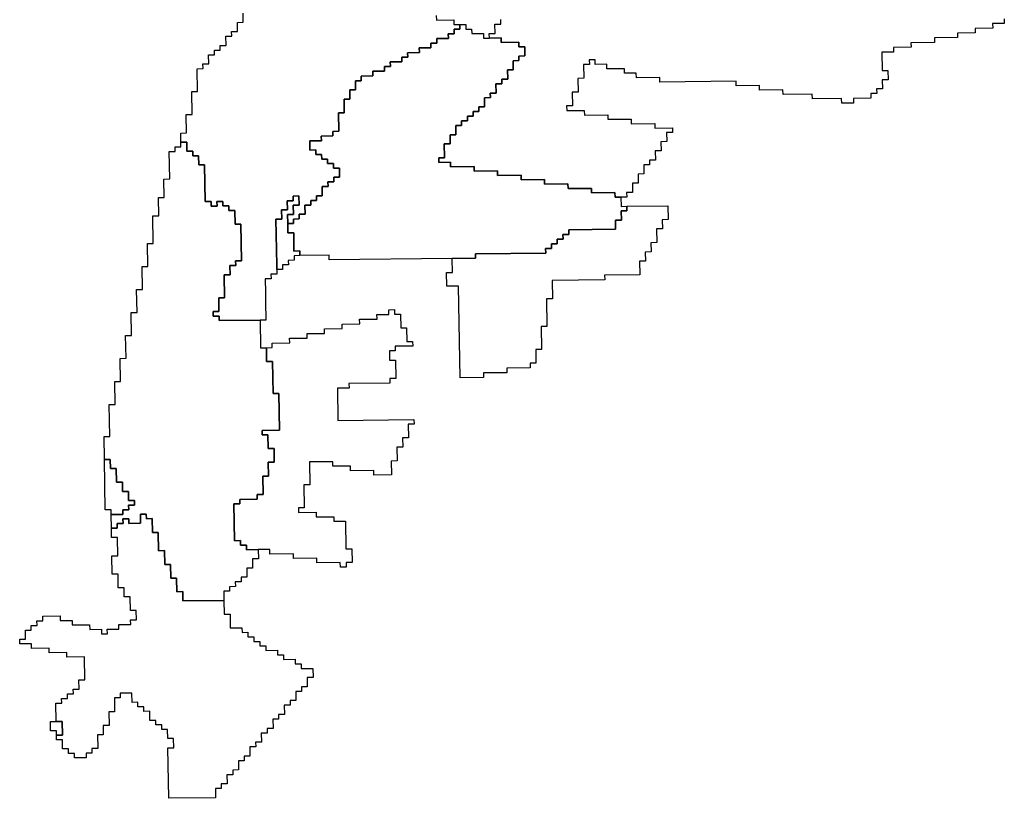
# Model space of a CAD drawing. Extents: x -9.486 to -9.308, y 38.697 to 38.769.
# Drawn here: x -9.375 to -9.365, y 38.699 to 38.706 of the extents above; entities that cross this region are included whole.
import ezdxf

# ---------------------------------------------------------------- set-up
doc = ezdxf.new("R2010")
doc.units = 0

msp = doc.modelspace()

# ---------------------------------------------------------------- linework, layer by layer
at = {"layer": 'carta_risco_incendio'}
for points in [[(-9.370862, 38.706196), (-9.370861, 38.706151), (-9.370689, 38.706153), (-9.370688, 38.706108), (-9.37063, 38.706108), (-9.37063, 38.706063), (-9.370687, 38.706062), (-9.370686, 38.706017), (-9.370744, 38.706017), (-9.370743, 38.705972), (-9.370858, 38.705971), (-9.370857, 38.705926), (-9.370915, 38.705925), (-9.370914, 38.70588), (-9.371029, 38.705879), (-9.371028, 38.705834), (-9.371143, 38.705832), (-9.371142, 38.705787), (-9.3712, 38.705787), (-9.371199, 38.705742), (-9.371314, 38.705741), (-9.371313, 38.705696), (-9.371371, 38.705695), (-9.37137, 38.70565), (-9.371485, 38.705649), (-9.371484, 38.705604), (-9.371599, 38.705602), (-9.371598, 38.705557), (-9.371656, 38.705557), (-9.371654, 38.705467), (-9.371712, 38.705466), (-9.37171, 38.705376), (-9.371767, 38.705375), (-9.371765, 38.70524), (-9.371823, 38.70524), (-9.371819, 38.70506), (-9.371877, 38.705059), (-9.371876, 38.705014), (-9.371991, 38.705013), (-9.37199, 38.704968), (-9.372105, 38.704967), (-9.372104, 38.704876), (-9.372046, 38.704877), (-9.372045, 38.704832), (-9.371988, 38.704833), (-9.371987, 38.704788), (-9.37193, 38.704788), (-9.371929, 38.704743), (-9.371871, 38.704744), (-9.371871, 38.704699), (-9.371813, 38.704699), (-9.371812, 38.704609), (-9.371869, 38.704609), (-9.371868, 38.704564), (-9.371926, 38.704563), (-9.371925, 38.704518), (-9.371983, 38.704517), (-9.371981, 38.704427), (-9.372038, 38.704427), (-9.372038, 38.704382), (-9.372095, 38.704381), (-9.372094, 38.704336), (-9.372152, 38.704335), (-9.37215, 38.704245), (-9.372208, 38.704245), (-9.372207, 38.7042), (-9.372264, 38.704199), (-9.372264, 38.704154), (-9.372321, 38.704154), (-9.372323, 38.704244), (-9.372265, 38.704244), (-9.372267, 38.704334), (-9.372209, 38.704335), (-9.372211, 38.704425), (-9.372268, 38.704424), (-9.372268, 38.704379), (-9.372325, 38.704379), (-9.372323, 38.704289), (-9.372381, 38.704288), (-9.372379, 38.704198), (-9.372437, 38.704197), (-9.372429, 38.703747), (-9.372428, 38.703702), (-9.372428, 38.703657), (-9.372485, 38.703656), (-9.372484, 38.703611), (-9.372542, 38.703611), (-9.372539, 38.703476), (-9.372538, 38.703386), (-9.372535, 38.703205), (-9.372592, 38.703205), (-9.372994, 38.703201), (-9.372995, 38.703246), (-9.373053, 38.703245), (-9.373053, 38.70329), (-9.372996, 38.703291), (-9.372998, 38.703426), (-9.372941, 38.703426), (-9.372945, 38.703652), (-9.372887, 38.703652), (-9.372889, 38.703742), (-9.372831, 38.703743), (-9.372832, 38.703788), (-9.372775, 38.703788), (-9.372781, 38.704149), (-9.372838, 38.704148), (-9.372841, 38.704283), (-9.372898, 38.704283), (-9.372899, 38.704328), (-9.372956, 38.704327), (-9.372957, 38.704372), (-9.373015, 38.704371), (-9.373014, 38.704326), (-9.373071, 38.704326), (-9.373072, 38.704371), (-9.37313, 38.70437), (-9.373136, 38.70473), (-9.373193, 38.70473), (-9.373195, 38.70482), (-9.373252, 38.704819), (-9.373253, 38.704864), (-9.373311, 38.704864), (-9.373312, 38.704954), (-9.37337, 38.704953), (-9.373371, 38.705043), (-9.373314, 38.705044), (-9.373317, 38.705224), (-9.373259, 38.705225), (-9.373263, 38.70545), (-9.373206, 38.70545), (-9.37321, 38.705675), (-9.373152, 38.705676), (-9.373153, 38.705721), (-9.373095, 38.705722), (-9.373097, 38.705812), (-9.37304, 38.705812), (-9.37304, 38.705857), (-9.372983, 38.705858), (-9.372984, 38.705903), (-9.372926, 38.705904), (-9.372928, 38.705994), (-9.37287, 38.705994), (-9.372871, 38.706039), (-9.372814, 38.70604), (-9.372815, 38.70613), (-9.372758, 38.706131), (-9.372759, 38.706221)], [(-9.365286, 38.706165), (-9.365285, 38.70612), (-9.3654, 38.706118), (-9.365399, 38.706073), (-9.365572, 38.706071), (-9.365571, 38.706026), (-9.365743, 38.706025), (-9.365743, 38.70598), (-9.365972, 38.705977), (-9.365972, 38.705932), (-9.366202, 38.70593), (-9.366201, 38.705885), (-9.366373, 38.705883), (-9.366372, 38.705838), (-9.366487, 38.705837), (-9.366484, 38.705657), (-9.366427, 38.705657), (-9.366425, 38.705567), (-9.366483, 38.705566), (-9.366481, 38.705476), (-9.366539, 38.705476), (-9.366538, 38.705431), (-9.366595, 38.70543), (-9.366595, 38.705385), (-9.366767, 38.705383), (-9.366766, 38.705338), (-9.366881, 38.705337), (-9.366882, 38.705382), (-9.367169, 38.705379), (-9.36717, 38.705424), (-9.367457, 38.705421), (-9.367458, 38.705466), (-9.367688, 38.705464), (-9.367689, 38.705509), (-9.367919, 38.705506), (-9.367919, 38.705551), (-9.368666, 38.705543), (-9.368667, 38.705588), (-9.368897, 38.705586), (-9.368898, 38.705631), (-9.369013, 38.70563), (-9.369014, 38.705675), (-9.369186, 38.705673), (-9.369187, 38.705718), (-9.369302, 38.705717), (-9.369303, 38.705762), (-9.36936, 38.705761), (-9.369359, 38.705716), (-9.369417, 38.705716), (-9.369414, 38.705581), (-9.369472, 38.70558), (-9.369469, 38.705445), (-9.369527, 38.705444), (-9.369525, 38.705309), (-9.369582, 38.705309), (-9.369581, 38.705263), (-9.369409, 38.705265), (-9.369408, 38.70522), (-9.369178, 38.705223), (-9.369177, 38.705178), (-9.368948, 38.70518), (-9.368947, 38.705135), (-9.368717, 38.705138), (-9.368716, 38.705092), (-9.368544, 38.705094), (-9.368543, 38.705049), (-9.3686, 38.705049), (-9.368599, 38.704959), (-9.368656, 38.704958), (-9.368655, 38.704868), (-9.368712, 38.704867), (-9.368711, 38.704777), (-9.368768, 38.704777), (-9.368767, 38.704732), (-9.368825, 38.704731), (-9.368823, 38.704641), (-9.368881, 38.70464), (-9.368879, 38.70455), (-9.368937, 38.70455), (-9.368935, 38.70446), (-9.368993, 38.704459), (-9.368992, 38.704414), (-9.369049, 38.704413), (-9.369107, 38.704413), (-9.369108, 38.704458), (-9.369337, 38.704455), (-9.369338, 38.7045), (-9.369568, 38.704498), (-9.369569, 38.704543), (-9.369799, 38.704541), (-9.3698, 38.704586), (-9.370029, 38.704583), (-9.37003, 38.704628), (-9.37026, 38.704626), (-9.370261, 38.704671), (-9.370491, 38.704668), (-9.370491, 38.704713), (-9.370721, 38.704711), (-9.370722, 38.704756), (-9.370837, 38.704755), (-9.370838, 38.7048), (-9.37078, 38.7048), (-9.370783, 38.704936), (-9.370725, 38.704936), (-9.370727, 38.705026), (-9.370669, 38.705027), (-9.370671, 38.705117), (-9.370613, 38.705117), (-9.370614, 38.705162), (-9.370557, 38.705163), (-9.370557, 38.705208), (-9.3705, 38.705209), (-9.370501, 38.705254), (-9.370443, 38.705254), (-9.370444, 38.705299), (-9.370387, 38.7053), (-9.370388, 38.70539), (-9.370331, 38.705391), (-9.370332, 38.705436), (-9.370274, 38.705436), (-9.370276, 38.705526), (-9.370218, 38.705527), (-9.370219, 38.705572), (-9.370161, 38.705573), (-9.370163, 38.705663), (-9.370106, 38.705663), (-9.370107, 38.705753), (-9.37005, 38.705754), (-9.37005, 38.705799), (-9.369993, 38.7058), (-9.369994, 38.70589), (-9.370052, 38.705889), (-9.370053, 38.705934), (-9.370225, 38.705932), (-9.370226, 38.705977), (-9.370341, 38.705976), (-9.370342, 38.706021), (-9.370284, 38.706022), (-9.370286, 38.706112), (-9.370228, 38.706112), (-9.370229, 38.706157)]]:
    msp.add_lwpolyline(points, dxfattribs=at)
for points in [[(-9.370573, 38.706109), (-9.370572, 38.706064), (-9.370515, 38.706064), (-9.370514, 38.706019), (-9.370399, 38.70602), (-9.370398, 38.705975), (-9.370341, 38.705976), (-9.370226, 38.705977), (-9.370225, 38.705932), (-9.370053, 38.705934), (-9.370052, 38.705889), (-9.369994, 38.70589), (-9.369993, 38.7058), (-9.37005, 38.705799), (-9.37005, 38.705754), (-9.370107, 38.705753), (-9.370106, 38.705663), (-9.370163, 38.705663), (-9.370161, 38.705573), (-9.370219, 38.705572), (-9.370218, 38.705527), (-9.370276, 38.705526), (-9.370274, 38.705436), (-9.370332, 38.705436), (-9.370331, 38.705391), (-9.370388, 38.70539), (-9.370387, 38.7053), (-9.370444, 38.705299), (-9.370443, 38.705254), (-9.370501, 38.705254), (-9.3705, 38.705209), (-9.370557, 38.705208), (-9.370557, 38.705163), (-9.370614, 38.705162), (-9.370613, 38.705117), (-9.370671, 38.705117), (-9.370669, 38.705027), (-9.370727, 38.705026), (-9.370725, 38.704936), (-9.370783, 38.704936), (-9.37078, 38.7048), (-9.370838, 38.7048), (-9.370837, 38.704755), (-9.370722, 38.704756), (-9.370721, 38.704711), (-9.370491, 38.704713), (-9.370491, 38.704668), (-9.370261, 38.704671), (-9.37026, 38.704626), (-9.37003, 38.704628), (-9.370029, 38.704583), (-9.3698, 38.704586), (-9.369799, 38.704541), (-9.369569, 38.704543), (-9.369568, 38.704498), (-9.369338, 38.7045), (-9.369337, 38.704455), (-9.369108, 38.704458), (-9.369107, 38.704413), (-9.369049, 38.704413), (-9.369048, 38.704323), (-9.36899, 38.704324), (-9.36899, 38.704279), (-9.369047, 38.704278), (-9.369045, 38.704188), (-9.369103, 38.704188), (-9.369101, 38.704098), (-9.369561, 38.704093), (-9.36956, 38.704048), (-9.369618, 38.704047), (-9.369617, 38.704002), (-9.369675, 38.704001), (-9.369674, 38.703956), (-9.369731, 38.703956), (-9.36973, 38.703911), (-9.369788, 38.70391), (-9.369787, 38.703865), (-9.370477, 38.703858), (-9.370476, 38.703813), (-9.370706, 38.70381), (-9.371913, 38.703798), (-9.371913, 38.703843), (-9.372201, 38.70384), (-9.372202, 38.703885), (-9.372259, 38.703884), (-9.372262, 38.704064), (-9.37232, 38.704063), (-9.372321, 38.704154), (-9.372264, 38.704154), (-9.372264, 38.704199), (-9.372207, 38.7042), (-9.372208, 38.704245), (-9.37215, 38.704245), (-9.372152, 38.704335), (-9.372094, 38.704336), (-9.372095, 38.704381), (-9.372038, 38.704382), (-9.372038, 38.704427), (-9.371981, 38.704427), (-9.371983, 38.704517), (-9.371925, 38.704518), (-9.371926, 38.704563), (-9.371868, 38.704564), (-9.371869, 38.704609), (-9.371812, 38.704609), (-9.371813, 38.704699), (-9.371871, 38.704699), (-9.371871, 38.704744), (-9.371929, 38.704743), (-9.37193, 38.704788), (-9.371987, 38.704788), (-9.371988, 38.704833), (-9.372045, 38.704832), (-9.372046, 38.704877), (-9.372104, 38.704876), (-9.372105, 38.704967), (-9.37199, 38.704968), (-9.371991, 38.705013), (-9.371876, 38.705014), (-9.371877, 38.705059), (-9.371819, 38.70506), (-9.371823, 38.70524), (-9.371765, 38.70524), (-9.371767, 38.705375), (-9.37171, 38.705376), (-9.371712, 38.705466), (-9.371654, 38.705467), (-9.371656, 38.705557), (-9.371598, 38.705557), (-9.371599, 38.705602), (-9.371484, 38.705604), (-9.371485, 38.705649), (-9.37137, 38.70565), (-9.371371, 38.705695), (-9.371313, 38.705696), (-9.371314, 38.705741), (-9.371199, 38.705742), (-9.3712, 38.705787), (-9.371142, 38.705787), (-9.371143, 38.705832), (-9.371028, 38.705834), (-9.371029, 38.705879), (-9.370914, 38.70588), (-9.370915, 38.705925), (-9.370857, 38.705926), (-9.370858, 38.705971), (-9.370743, 38.705972), (-9.370744, 38.706017), (-9.370686, 38.706017), (-9.370687, 38.706062), (-9.37063, 38.706063), (-9.37063, 38.706108), (-9.370573, 38.706109)], [(-9.373312, 38.704954), (-9.373311, 38.704864), (-9.373253, 38.704864), (-9.373252, 38.704819), (-9.373195, 38.70482), (-9.373193, 38.70473), (-9.373136, 38.70473), (-9.37313, 38.70437), (-9.373072, 38.704371), (-9.373071, 38.704326), (-9.373014, 38.704326), (-9.373015, 38.704371), (-9.372957, 38.704372), (-9.372956, 38.704327), (-9.372899, 38.704328), (-9.372898, 38.704283), (-9.372841, 38.704283), (-9.372838, 38.704148), (-9.372781, 38.704149), (-9.372775, 38.703788), (-9.372832, 38.703788), (-9.372831, 38.703743), (-9.372889, 38.703742), (-9.372887, 38.703652), (-9.372945, 38.703652), (-9.372941, 38.703426), (-9.372998, 38.703426), (-9.372996, 38.703291), (-9.373053, 38.70329), (-9.373053, 38.703245), (-9.372995, 38.703246), (-9.372994, 38.703201), (-9.372592, 38.703205), (-9.372587, 38.702935), (-9.37253, 38.702935), (-9.372528, 38.7028), (-9.37247, 38.702801), (-9.372465, 38.702486), (-9.372407, 38.702486), (-9.372401, 38.702126), (-9.372573, 38.702124), (-9.372573, 38.702079), (-9.372515, 38.70208), (-9.372513, 38.701945), (-9.372455, 38.701945), (-9.372453, 38.70181), (-9.372511, 38.70181), (-9.372508, 38.701674), (-9.372566, 38.701674), (-9.372563, 38.701494), (-9.37262, 38.701493), (-9.372619, 38.701448), (-9.372792, 38.701446), (-9.372791, 38.701401), (-9.372848, 38.701401), (-9.372842, 38.70104), (-9.372785, 38.701041), (-9.372784, 38.700996), (-9.372726, 38.700997), (-9.372726, 38.700952), (-9.372611, 38.700953), (-9.372609, 38.700863), (-9.372667, 38.700862), (-9.372665, 38.700772), (-9.372723, 38.700771), (-9.372721, 38.700681), (-9.372778, 38.700681), (-9.372778, 38.700636), (-9.372835, 38.700635), (-9.372834, 38.70059), (-9.372892, 38.700589), (-9.372891, 38.700544), (-9.372949, 38.700544), (-9.372947, 38.700454), (-9.373349, 38.700449), (-9.373351, 38.70054), (-9.373408, 38.700539), (-9.373411, 38.700674), (-9.373468, 38.700673), (-9.37347, 38.700808), (-9.373528, 38.700808), (-9.37353, 38.700943), (-9.373588, 38.700942), (-9.373591, 38.701122), (-9.373648, 38.701122), (-9.373651, 38.701257), (-9.373708, 38.701256), (-9.373709, 38.701301), (-9.373766, 38.701301), (-9.373765, 38.701211), (-9.37388, 38.701209), (-9.37388, 38.701255), (-9.373938, 38.701254), (-9.373937, 38.701209), (-9.373995, 38.701208), (-9.373994, 38.701163), (-9.374051, 38.701163), (-9.374054, 38.701298), (-9.373939, 38.701299), (-9.373939, 38.701344), (-9.373882, 38.701345), (-9.373883, 38.70139), (-9.373825, 38.70139), (-9.373826, 38.701435), (-9.373883, 38.701435), (-9.373885, 38.701525), (-9.373943, 38.701524), (-9.373944, 38.701614), (-9.374002, 38.701614), (-9.374004, 38.701749), (-9.374061, 38.701748), (-9.374063, 38.701838), (-9.37412, 38.701837), (-9.374124, 38.702063), (-9.374067, 38.702063), (-9.374072, 38.702378), (-9.374015, 38.702379), (-9.374019, 38.702604), (-9.373961, 38.702605), (-9.373965, 38.70283), (-9.373908, 38.702831), (-9.373912, 38.703056), (-9.373854, 38.703056), (-9.373858, 38.703282), (-9.3738, 38.703282), (-9.373804, 38.703507), (-9.373747, 38.703508), (-9.373751, 38.703733), (-9.373693, 38.703734), (-9.373697, 38.703959), (-9.37364, 38.703959), (-9.373644, 38.70423), (-9.373587, 38.70423), (-9.37359, 38.70441), (-9.373533, 38.704411), (-9.373536, 38.704591), (-9.373478, 38.704592), (-9.373483, 38.704862), (-9.373425, 38.704862), (-9.373426, 38.704907), (-9.373369, 38.704908), (-9.37337, 38.704953), (-9.373312, 38.704954)], [(-9.372321, 38.704154), (-9.37232, 38.704063), (-9.372262, 38.704064), (-9.372259, 38.703884), (-9.372202, 38.703885), (-9.372201, 38.70384), (-9.372258, 38.703839), (-9.372257, 38.703794), (-9.372315, 38.703793), (-9.372314, 38.703748), (-9.372372, 38.703748), (-9.372371, 38.703703), (-9.372428, 38.703702), (-9.372429, 38.703747), (-9.372437, 38.704197), (-9.372379, 38.704198), (-9.372381, 38.704288), (-9.372323, 38.704289), (-9.372325, 38.704379), (-9.372268, 38.704379), (-9.372268, 38.704424), (-9.372211, 38.704425), (-9.372209, 38.704335), (-9.372267, 38.704334), (-9.372265, 38.704244), (-9.372323, 38.704244), (-9.372321, 38.704154)], [(-9.369725, 38.703596), (-9.369722, 38.703415), (-9.369779, 38.703415), (-9.369775, 38.703145), (-9.369832, 38.703144), (-9.369828, 38.702919), (-9.369886, 38.702918), (-9.369883, 38.702783), (-9.369941, 38.702783), (-9.36994, 38.702738), (-9.37017, 38.702735), (-9.370169, 38.70269), (-9.370399, 38.702688), (-9.370398, 38.702643), (-9.370628, 38.70264), (-9.370644, 38.703541), (-9.370759, 38.70354), (-9.370761, 38.703675), (-9.370704, 38.703675), (-9.370706, 38.70381), (-9.370476, 38.703813), (-9.370477, 38.703858), (-9.369787, 38.703865), (-9.369788, 38.70391), (-9.36973, 38.703911), (-9.369731, 38.703956), (-9.369674, 38.703956), (-9.369675, 38.704001), (-9.369617, 38.704002), (-9.369618, 38.704047), (-9.36956, 38.704048), (-9.369561, 38.704093), (-9.369101, 38.704098), (-9.369103, 38.704188), (-9.369045, 38.704188), (-9.369047, 38.704278), (-9.36899, 38.704279), (-9.36899, 38.704324), (-9.368588, 38.704328), (-9.368586, 38.704193), (-9.368643, 38.704192), (-9.368642, 38.704102), (-9.368699, 38.704102), (-9.368697, 38.703967), (-9.368754, 38.703966), (-9.368753, 38.703876), (-9.36881, 38.703875), (-9.368809, 38.703785), (-9.368866, 38.703785), (-9.368864, 38.70365), (-9.369209, 38.703646), (-9.369208, 38.703601), (-9.369725, 38.703596)], [(-9.371272, 38.703309), (-9.371271, 38.703264), (-9.371214, 38.703265), (-9.371211, 38.703129), (-9.371154, 38.70313), (-9.371152, 38.702995), (-9.371094, 38.702996), (-9.371093, 38.702951), (-9.371266, 38.702949), (-9.371265, 38.702904), (-9.371322, 38.702903), (-9.371321, 38.702813), (-9.371263, 38.702814), (-9.37126, 38.702633), (-9.371318, 38.702633), (-9.371317, 38.702588), (-9.371719, 38.702584), (-9.371718, 38.702539), (-9.371833, 38.702537), (-9.371828, 38.702222), (-9.371081, 38.70223), (-9.37108, 38.702185), (-9.371138, 38.702184), (-9.371135, 38.702049), (-9.371193, 38.702049), (-9.371191, 38.701959), (-9.371249, 38.701958), (-9.371246, 38.701823), (-9.371304, 38.701822), (-9.371301, 38.701687), (-9.371474, 38.701685), (-9.371475, 38.70173), (-9.371704, 38.701728), (-9.371705, 38.701773), (-9.371878, 38.701771), (-9.371878, 38.701816), (-9.372108, 38.701814), (-9.372104, 38.701589), (-9.372162, 38.701588), (-9.372158, 38.701363), (-9.372215, 38.701362), (-9.372215, 38.701317), (-9.372042, 38.701319), (-9.372042, 38.701274), (-9.371869, 38.701276), (-9.371868, 38.701231), (-9.371753, 38.701232), (-9.371749, 38.700962), (-9.371691, 38.700962), (-9.371689, 38.700827), (-9.371746, 38.700827), (-9.371746, 38.700782), (-9.371803, 38.700781), (-9.371804, 38.700826), (-9.372034, 38.700824), (-9.372035, 38.700869), (-9.372264, 38.700866), (-9.372265, 38.700911), (-9.372495, 38.700909), (-9.372496, 38.700954), (-9.372611, 38.700953), (-9.372726, 38.700952), (-9.372726, 38.700997), (-9.372784, 38.700996), (-9.372785, 38.701041), (-9.372842, 38.70104), (-9.372848, 38.701401), (-9.372791, 38.701401), (-9.372792, 38.701446), (-9.372619, 38.701448), (-9.37262, 38.701493), (-9.372563, 38.701494), (-9.372566, 38.701674), (-9.372508, 38.701674), (-9.372511, 38.70181), (-9.372453, 38.70181), (-9.372455, 38.701945), (-9.372513, 38.701945), (-9.372515, 38.70208), (-9.372573, 38.702079), (-9.372573, 38.702124), (-9.372401, 38.702126), (-9.372407, 38.702486), (-9.372465, 38.702486), (-9.37247, 38.702801), (-9.372528, 38.7028), (-9.37253, 38.702935), (-9.372473, 38.702936), (-9.372473, 38.702981), (-9.372301, 38.702983), (-9.372302, 38.703028), (-9.372129, 38.70303), (-9.37213, 38.703075), (-9.371958, 38.703076), (-9.371958, 38.703121), (-9.371786, 38.703123), (-9.371787, 38.703168), (-9.371614, 38.70317), (-9.371615, 38.703215), (-9.371443, 38.703217), (-9.371444, 38.703262), (-9.371329, 38.703263), (-9.371329, 38.703308), (-9.371272, 38.703309)], [(-9.374063, 38.701838), (-9.374061, 38.701748), (-9.374004, 38.701749), (-9.374002, 38.701614), (-9.373944, 38.701614), (-9.373943, 38.701524), (-9.373885, 38.701525), (-9.373883, 38.701435), (-9.373826, 38.701435), (-9.373825, 38.70139), (-9.373883, 38.70139), (-9.373882, 38.701345), (-9.373939, 38.701344), (-9.373939, 38.701299), (-9.374054, 38.701298), (-9.374054, 38.701343), (-9.374112, 38.701342), (-9.37412, 38.701837), (-9.374063, 38.701838)], [(-9.373709, 38.701301), (-9.373708, 38.701256), (-9.373651, 38.701257), (-9.373648, 38.701122), (-9.373591, 38.701122), (-9.373588, 38.700942), (-9.37353, 38.700943), (-9.373528, 38.700808), (-9.37347, 38.700808), (-9.373468, 38.700673), (-9.373411, 38.700674), (-9.373408, 38.700539), (-9.373351, 38.70054), (-9.373349, 38.700449), (-9.372947, 38.700454), (-9.372945, 38.700319), (-9.372887, 38.700319), (-9.372885, 38.700184), (-9.37277, 38.700185), (-9.372769, 38.70014), (-9.372712, 38.700141), (-9.372711, 38.700096), (-9.372653, 38.700097), (-9.372653, 38.700052), (-9.372595, 38.700052), (-9.372594, 38.700007), (-9.372537, 38.700008), (-9.372536, 38.699963), (-9.372421, 38.699964), (-9.37242, 38.699919), (-9.372363, 38.699919), (-9.372362, 38.699874), (-9.372247, 38.699876), (-9.372247, 38.699831), (-9.372189, 38.699831), (-9.372188, 38.699786), (-9.372073, 38.699787), (-9.372072, 38.699697), (-9.372129, 38.699697), (-9.372128, 38.699607), (-9.372185, 38.699606), (-9.372184, 38.699561), (-9.372242, 38.69956), (-9.37224, 38.69947), (-9.372298, 38.69947), (-9.372297, 38.699425), (-9.372354, 38.699424), (-9.372353, 38.699334), (-9.37241, 38.699333), (-9.37241, 38.699288), (-9.372467, 38.699288), (-9.372465, 38.699198), (-9.372523, 38.699197), (-9.372522, 38.699152), (-9.37258, 38.699152), (-9.372578, 38.699061), (-9.372636, 38.699061), (-9.372635, 38.699016), (-9.372692, 38.699015), (-9.372691, 38.698925), (-9.372748, 38.698925), (-9.372747, 38.698879), (-9.372805, 38.698879), (-9.372803, 38.698789), (-9.372861, 38.698788), (-9.37286, 38.698743), (-9.372917, 38.698743), (-9.372916, 38.698653), (-9.372973, 38.698652), (-9.372973, 38.698607), (-9.37303, 38.698606), (-9.373028, 38.698516), (-9.373488, 38.698511), (-9.373497, 38.699007), (-9.373439, 38.699007), (-9.373441, 38.699097), (-9.373498, 38.699097), (-9.3735, 38.699187), (-9.373557, 38.699186), (-9.373558, 38.699231), (-9.373616, 38.699231), (-9.373616, 38.699276), (-9.373674, 38.699275), (-9.373675, 38.699365), (-9.373733, 38.699364), (-9.373734, 38.699409), (-9.373791, 38.699409), (-9.373792, 38.699454), (-9.373849, 38.699453), (-9.373851, 38.699543), (-9.373966, 38.699542), (-9.373965, 38.699497), (-9.374022, 38.699497), (-9.37402, 38.699361), (-9.374078, 38.699361), (-9.374075, 38.699226), (-9.374133, 38.699225), (-9.374131, 38.699135), (-9.374189, 38.699134), (-9.374186, 38.698999), (-9.374244, 38.698999), (-9.374243, 38.698954), (-9.3743, 38.698953), (-9.3743, 38.698908), (-9.374415, 38.698907), (-9.374415, 38.698952), (-9.374473, 38.698951), (-9.374474, 38.698996), (-9.374531, 38.698996), (-9.374532, 38.699041), (-9.374533, 38.699086), (-9.37459, 38.699085), (-9.374591, 38.69913), (-9.374533, 38.699131), (-9.374536, 38.699266), (-9.374593, 38.699265), (-9.374596, 38.699445), (-9.374539, 38.699446), (-9.37454, 38.699491), (-9.374482, 38.699492), (-9.374483, 38.699537), (-9.374425, 38.699537), (-9.374426, 38.699582), (-9.374369, 38.699583), (-9.37437, 38.699673), (-9.374313, 38.699674), (-9.374317, 38.699899), (-9.374489, 38.699897), (-9.37449, 38.699942), (-9.374662, 38.69994), (-9.374663, 38.699985), (-9.374835, 38.699983), (-9.374836, 38.700028), (-9.374951, 38.700027), (-9.374952, 38.700072), (-9.374895, 38.700073), (-9.374896, 38.700163), (-9.374839, 38.700163), (-9.374839, 38.700208), (-9.374782, 38.700209), (-9.374783, 38.700254), (-9.374725, 38.700255), (-9.374726, 38.7003), (-9.374554, 38.700302), (-9.374553, 38.700257), (-9.374438, 38.700258), (-9.374437, 38.700213), (-9.374265, 38.700215), (-9.374264, 38.70017), (-9.374149, 38.700171), (-9.374148, 38.700126), (-9.374091, 38.700126), (-9.374092, 38.700171), (-9.373977, 38.700173), (-9.373977, 38.700218), (-9.37392, 38.700218), (-9.373862, 38.700219), (-9.373863, 38.700264), (-9.373806, 38.700264), (-9.373807, 38.700355), (-9.373865, 38.700354), (-9.373867, 38.700489), (-9.373925, 38.700488), (-9.373926, 38.700578), (-9.373984, 38.700578), (-9.373986, 38.700713), (-9.374043, 38.700712), (-9.374047, 38.700892), (-9.373989, 38.700893), (-9.373992, 38.701073), (-9.37405, 38.701073), (-9.374051, 38.701163), (-9.373994, 38.701163), (-9.373995, 38.701208), (-9.373937, 38.701209), (-9.373938, 38.701254), (-9.37388, 38.701255), (-9.37388, 38.701209), (-9.373765, 38.701211), (-9.373766, 38.701301), (-9.373709, 38.701301)], [(-9.374536, 38.699266), (-9.374533, 38.699131), (-9.374591, 38.69913), (-9.374592, 38.699175), (-9.374649, 38.699175), (-9.374651, 38.699265), (-9.374593, 38.699265), (-9.374536, 38.699266)]]:
    msp.add_lwpolyline(points, close=True, dxfattribs=at)

doc.saveas('drawing.dxf')
